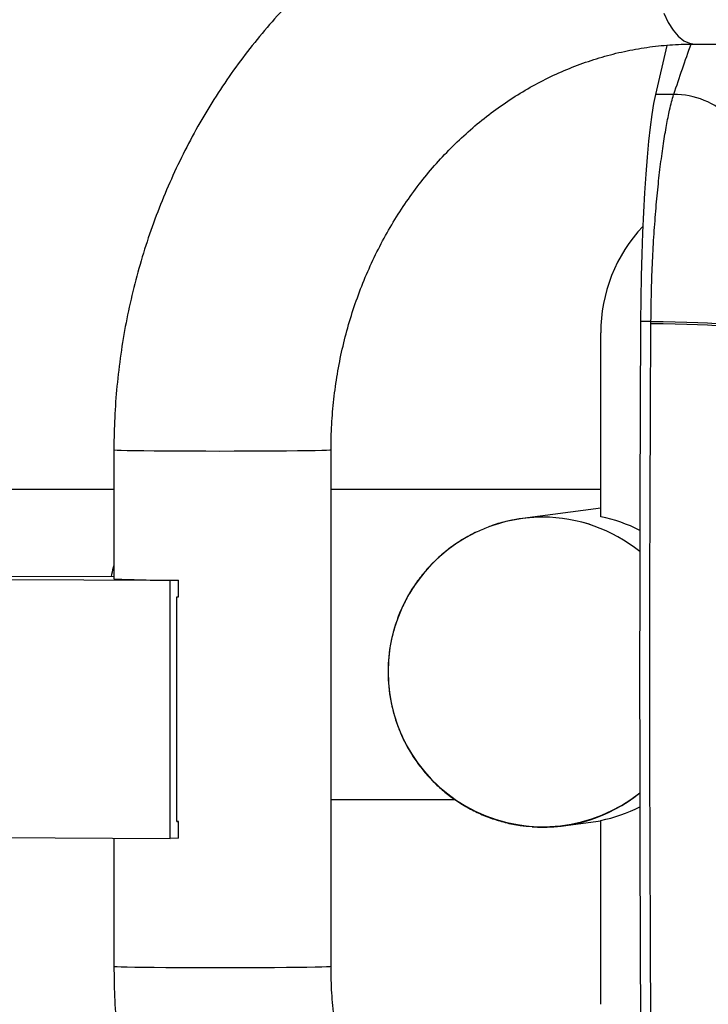
# Model space of a CAD drawing. Units: millimetres. Extents: x 2206 to 16889, y 2911 to 8851.
# Drawn here: x 5237 to 5370, y 4416 to 4606 of the extents above; entities that cross this region are included whole.
import ezdxf

# ---------------------------------------------------------------- set-up
doc = ezdxf.new("R2010")
doc.units = ezdxf.units.MM
doc.layers.add('标注层', color=6, linetype='Continuous')
doc.styles.get("Standard").update_dxf_attribs({"font": 'arial.ttf'})
doc.dimstyles.new('1：80', dxfattribs={"dimtxt": 80, "dimasz": 2.5, "dimexe": 1.25, "dimexo": 0.625, "dimtad": 1, "dimdec": 0, "dimdsep": 46, "dimtxsty": 'Standard', "dimcen": 2.5, "dimadec": 0, "dimazin": 0, "dimtfac": 1, "dimtdec": 0, "dimtmove": 0, "dimatfit": 3, "dimfxl": 1, "dimarcsym": 0})

# ---------------------------------------------------------------- blocks, each defined once
blk = doc.blocks.new('*D339')
at = {"layer": 'Defpoints', "color": 0, "transparency": 16777216}
for p in [(4246.35, 5177.17), (4246.35, 4485.24), (5817.35, 4485.24)]:
    blk.add_point(p, dxfattribs=at)
at = {"layer": '标注层', "color": 0, "lineweight": -2, "transparency": 16777216}
for p, q in [((4246.35, 4485.86), (4246.35, 5178.42)), ((5814.85, 5177.17), (4248.85, 5177.17)), ((5817.35, 4485.86), (5817.35, 5178.42))]:
    blk.add_line(p, q, dxfattribs=at)
at = {"layer": '标注层', "color": 0, "transparency": 16777216}
for points in [[(4248.85, 5177.59), (4248.85, 5176.75), (4246.35, 5177.17)], [(5814.85, 5177.59), (5814.85, 5176.75), (5817.35, 5177.17)]]:
    blk.add_solid(points, dxfattribs=at)
at = {"layer": '标注层', "color": 0, "transparency": 16777216, "insert": (5031.85, 5218.64), "char_height": 80, "attachment_point": 5}
blk.add_mtext('1571', dxfattribs=at)

msp = doc.modelspace()

# ---------------------------------------------------------------- linework, layer by layer
at = {"color": 7, "linetype": 'Continuous', "lineweight": 25}
for p, q in [((5361.82, 4601.5), (5359.61, 4591.98)), ((5367.17, 4601.74), (5550.01, 4600.8)), ((5363.11, 4591.97), (5359.61, 4591.98)), ((5358.74, 4548.04), (5356.75, 4548.04)), ((5358.74, 4547.64), (5358.74, 4548.04)), ((5349.02, 4510.25), (5349.02, 4545.86)), ((5254.86, 4523.22), (5254.86, 4498.22)), ((5296.86, 4423.22), (5296.86, 4523.22)), ((5254.86, 4515.53), (5121.07, 4515.53)), ((5349.02, 4515.53), (5296.86, 4515.53)), ((5349.02, 4511.93), (5333.87, 4509.91)), ((5009.75, 4499.27), (5265.73, 4497.95)), ((5030.02, 4499.8), (5254.86, 4498.65)), ((5265.73, 4497.95), (5267.35, 4498)), ((5265.73, 4447.96), (5265.73, 4497.95)), ((5267.35, 4494.75), (5267.35, 4498)), ((5267.04, 4494.74), (5267.35, 4494.75)), ((5267.04, 4451.24), (5267.04, 4494.74)), ((5296.86, 4455.53), (5320.81, 4455.53)), ((5267.35, 4451.25), (5267.04, 4451.24)), ((5267.04, 4451.25), (5267.35, 4451.25)), ((5267.35, 4448), (5267.35, 4451.25)), ((5341.77, 4450.43), (5349.02, 4451.4)), ((5349.02, 4415.87), (5349.02, 4451.47)), ((5009.75, 4449.28), (5265.73, 4447.96)), ((5254.78, 4448.01), (5254.86, 4447.8)), ((5254.86, 4448.01), (5254.86, 4423.22)), ((5267.35, 4448), (5265.73, 4447.96))]:
    msp.add_line(p, q, dxfattribs=at)
at = {"color": 8, "linetype": 'Continuous', "lineweight": 25, "flags": 128}
for points in [[(5361.26, 4607.73), (5362.1, 4605.95), (5363.02, 4604.44), (5364.02, 4603.25), (5365.07, 4602.4), (5366.17, 4601.89), (5367.17, 4601.74)], [(5254.86, 4523.22), (5254.98, 4523.19), (5255.45, 4523.16), (5256.26, 4523.13), (5257.42, 4523.1), (5258.89, 4523.07), (5260.65, 4523.05), (5262.67, 4523.03), (5264.91, 4523.01), (5267.35, 4522.99), (5269.93, 4522.98), (5272.61, 4522.98), (5275.34, 4522.97), (5278.09, 4522.98), (5280.79, 4522.98), (5283.41, 4522.99), (5285.91, 4523), (5288.23, 4523.02), (5290.34, 4523.04), (5292.2, 4523.06), (5293.78, 4523.09), (5295.06, 4523.12), (5296, 4523.15), (5296.6, 4523.18), (5296.85, 4523.21), (5296.86, 4523.22)], [(5254.86, 4423.22), (5254.98, 4423.2), (5255.45, 4423.17), (5256.26, 4423.14), (5257.42, 4423.11), (5258.89, 4423.08), (5260.65, 4423.06), (5262.67, 4423.03), (5264.91, 4423.02), (5267.35, 4423), (5269.93, 4422.99), (5272.61, 4422.98), (5275.34, 4422.98), (5278.09, 4422.98), (5280.79, 4422.99), (5283.41, 4423), (5285.91, 4423.01), (5288.23, 4423.03), (5290.34, 4423.05), (5292.2, 4423.07), (5293.78, 4423.1), (5295.06, 4423.13), (5296, 4423.16), (5296.6, 4423.19), (5296.85, 4423.22), (5296.86, 4423.22)]]:
    msp.add_lwpolyline(points, dxfattribs=at)
at = {"color": 7, "linetype": 'Continuous', "lineweight": 25, "flags": 128}
for points in [[(5359.61, 4591.98), (5359.25, 4590.23), (5358.91, 4588.13), (5358.58, 4585.69), (5358.28, 4582.93), (5358, 4579.88), (5357.74, 4576.55), (5357.5, 4572.98), (5357.3, 4569.19), (5357.13, 4565.21), (5356.98, 4561.07), (5356.87, 4556.8), (5356.79, 4552.45), (5356.75, 4548.04)], [(5356.75, 4548.04), (5356.66, 4530.94), (5356.6, 4513.83), (5356.56, 4496.71), (5356.55, 4479.59), (5356.56, 4462.48), (5356.6, 4445.37), (5356.66, 4428.28), (5356.75, 4411.21)], [(5358.74, 4548.04), (5361.1, 4548.02), (5363.43, 4547.98), (5365.67, 4547.93), (5367.78, 4547.85), (5369.69, 4547.76), (5371.37, 4547.66), (5372.77, 4547.54), (5373.86, 4547.41), (5374.6, 4547.28), (5374.99, 4547.15)], [(5358.74, 4411.6), (5358.65, 4428.57), (5358.59, 4445.57), (5358.55, 4462.58), (5358.54, 4479.59), (5358.55, 4496.61), (5358.59, 4513.63), (5358.65, 4530.64), (5358.74, 4547.64)], [(5358.74, 4547.64), (5361.09, 4547.63), (5363.42, 4547.59), (5365.67, 4547.54), (5367.77, 4547.47), (5369.69, 4547.38), (5371.37, 4547.28), (5372.77, 4547.17), (5373.85, 4547.04), (5374.6, 4546.91), (5374.99, 4546.78)]]:
    msp.add_lwpolyline(points, dxfattribs=at)
at = {"color": 7, "linetype": 'Continuous', "lineweight": 25}
for centre, radius, start, end in [((5363.3, 4576.84), 15.14, 358.5448, 90.7023), ((5379.05, 4545.87), 30.03, 136.7669, 180.0215), ((5337.79, 4480.4), 29.77, 89.9424, 110.1212), ((5337.79, 4480.4), 29.77, 89.9413, 103.2189), ((5337.77, 4480.32), 29.85, 50.977, 89.9175), ((5337.78, 4480.33), 29.84, 50.9702, 89.9243), ((5343, 4481.03), 29.84, 62.9377, 78.3613), ((5337.85, 4480.21), 29.97, 115.5348, 308.6427), ((5264.77, 4703.68), 205.7, 267.237, 270.7167), ((5337.85, 4479.96), 29.79, 265.9582, 308.9448), ((5343.07, 4480.65), 29.79, 281.5249, 296.9559)]:
    msp.add_arc(centre, radius, start, end, dxfattribs=at)
at = {"color": 8, "linetype": 'Continuous', "lineweight": 25}
msp.add_ellipse((5668.01, 4559.79), major_axis=(250.45, 258.05), ratio=0.788824, start_param=2.094777, end_param=2.125007, dxfattribs=at)
at = {"color": 7, "linetype": 'Continuous', "lineweight": 25}
for points, knots in [([(5367.39, 4643.74), (5366.26, 4643.73), (5363.21, 4643.72), (5358.26, 4643.44), (5352.54, 4642.81), (5346.87, 4641.87), (5341.24, 4640.62), (5335.69, 4639.06), (5330.22, 4637.19), (5324.84, 4635.03), (5319.57, 4632.57), (5314.43, 4629.83), (5309.43, 4626.81), (5304.57, 4623.51), (5299.88, 4619.95), (5295.37, 4616.14), (5291.04, 4612.08), (5286.91, 4607.78), (5282.99, 4603.26), (5279.29, 4598.53), (5275.82, 4593.6), (5272.58, 4588.48), (5269.6, 4583.19), (5266.87, 4577.73), (5264.41, 4572.13), (5262.21, 4566.4), (5260.29, 4560.56), (5258.66, 4554.61), (5257.3, 4548.58), (5256.24, 4542.48), (5255.47, 4536.33), (5255, 4530.25), (5254.86, 4525.87), (5254.86, 4523.56), (5254.86, 4523.22)], [0, 0, 0, 0, 0.018994, 0.05127, 0.083545, 0.115821, 0.148102, 0.180395, 0.212702, 0.245029, 0.277379, 0.309755, 0.34216, 0.374596, 0.407064, 0.439566, 0.472102, 0.504671, 0.537273, 0.569907, 0.602571, 0.635265, 0.667985, 0.700731, 0.7335, 0.766289, 0.799098, 0.831924, 0.864764, 0.897618, 0.930482, 0.963356, 0.994515, 1, 1, 1, 1]), ([(5296.86, 4523.22), (5296.86, 4524.01), (5296.88, 4526.46), (5297.12, 4530.55), (5297.66, 4535.45), (5298.48, 4540.31), (5299.57, 4545.09), (5300.93, 4549.78), (5302.54, 4554.37), (5304.41, 4558.83), (5306.52, 4563.15), (5308.87, 4567.31), (5311.44, 4571.3), (5314.23, 4575.1), (5317.23, 4578.69), (5320.42, 4582.06), (5323.8, 4585.21), (5327.34, 4588.11), (5331.04, 4590.76), (5334.89, 4593.15), (5338.86, 4595.26), (5342.96, 4597.09), (5347.15, 4598.63), (5351.43, 4599.87), (5355.77, 4600.81), (5360.17, 4601.43), (5363.98, 4601.72), (5366.31, 4601.73), (5367.17, 4601.74)], [0, 0, 0, 0, 0.018976, 0.058267, 0.097562, 0.13686, 0.176168, 0.215492, 0.254836, 0.29421, 0.333619, 0.373072, 0.412579, 0.452151, 0.491797, 0.531528, 0.571356, 0.611293, 0.651347, 0.691527, 0.731839, 0.772285, 0.812864, 0.853569, 0.894387, 0.9353, 0.976286, 1, 1, 1, 1]), ([(5358.74, 4548.04), (5358.77, 4549.9), (5358.81, 4553.62), (5359.01, 4559.09), (5359.29, 4564.39), (5359.66, 4569.44), (5360.1, 4574.19), (5360.61, 4578.58), (5361.16, 4582.55), (5361.74, 4586.05), (5362.4, 4589.37), (5362.86, 4591.04), (5363.11, 4591.97)], [0, 0, 0, 0, 0.097078, 0.194466, 0.291545, 0.388566, 0.485896, 0.582918, 0.680292, 0.777975, 0.875349, 1, 1, 1, 1]), ([(5333.87, 4509.91), (5332.92, 4509.75), (5330.95, 4509.43), (5328.83, 4508.86), (5327.7, 4508.4), (5327.53, 4508.33)], [0, 0, 0, 0, 0.44063, 0.916422, 1, 1, 1, 1]), ([(5327.53, 4508.33), (5326.72, 4508.02), (5324.92, 4507.33), (5322.27, 4505.88), (5319.7, 4504.13), (5317.4, 4502.19), (5315.38, 4500.11), (5313.57, 4497.85), (5311.99, 4495.44), (5310.65, 4492.9), (5309.58, 4490.27), (5308.77, 4487.6), (5308.23, 4484.96), (5307.96, 4482.61), (5307.87, 4480.54), (5307.9, 4478.49), (5308.06, 4477.06), (5308.15, 4476.23)], [0, 0, 0, 0, 0.064278, 0.1430106, 0.2228081, 0.294413, 0.3659196, 0.4372754, 0.5084098, 0.5791993, 0.6494163, 0.7185775, 0.785456, 0.8485334, 0.8929848, 0.938845, 1, 1, 1, 1]), ([(5254.86, 4500.81), (5254.81, 4500.67), (5254.56, 4499.97), (5254.43, 4499.24), (5254.33, 4498.65)], [0, 0, 0, 0, 0.197993, 1, 1, 1, 1]), ([(5308.15, 4476.23), (5308.31, 4475.21), (5308.55, 4473.77), (5309.1, 4471.67), (5309.68, 4469.89), (5310.52, 4467.81), (5311.57, 4465.69), (5312.86, 4463.56), (5314.38, 4461.47), (5316.12, 4459.47), (5318.07, 4457.58), (5320.23, 4455.85), (5322.58, 4454.31), (5325.1, 4452.97), (5327.77, 4451.87), (5330.56, 4451.03), (5333.23, 4450.47), (5334.97, 4450.34), (5335.73, 4450.28)], [0, 0, 0, 0, 0.075686, 0.106871, 0.158625, 0.212573, 0.27063, 0.331429, 0.394422, 0.459178, 0.525391, 0.59284, 0.661363, 0.73084, 0.801185, 0.872333, 0.944242, 1, 1, 1, 1]), ([(5335.73, 4450.28), (5335.96, 4450.25), (5337.18, 4450.12), (5339.21, 4450.17), (5340.99, 4450.35), (5341.77, 4450.43)], [0, 0, 0, 0, 0.114343, 0.611162, 1, 1, 1, 1]), ([(5254.86, 4423.22), (5254.87, 4422.05), (5254.89, 4418.8), (5255.17, 4413.49), (5255.78, 4407.31), (5256.69, 4401.16), (5257.89, 4395.08), (5259.37, 4389.06), (5261.14, 4383.13), (5263.19, 4377.31), (5265.52, 4371.61), (5268.11, 4366.04), (5270.97, 4360.62), (5274.08, 4355.36), (5277.43, 4350.29), (5281.03, 4345.4), (5284.85, 4340.72), (5288.89, 4336.26), (5293.13, 4332.02), (5297.57, 4328.03), (5302.2, 4324.28), (5306.99, 4320.8), (5311.94, 4317.59), (5317.04, 4314.65), (5322.26, 4312), (5327.6, 4309.64), (5333.05, 4307.58), (5338.58, 4305.83), (5344.19, 4304.38), (5349.85, 4303.24), (5355.56, 4302.42), (5361.34, 4301.89), (5365.21, 4301.8), (5367.17, 4301.76)], [0, 0, 0, 0, 0.018669, 0.051579, 0.084493, 0.117409, 0.150323, 0.183234, 0.216141, 0.249041, 0.281931, 0.314811, 0.347678, 0.380528, 0.41336, 0.446171, 0.478959, 0.511721, 0.544454, 0.577158, 0.609829, 0.642466, 0.675068, 0.707635, 0.740166, 0.772662, 0.805123, 0.837553, 0.869952, 0.902324, 0.934673, 0.967002, 1, 1, 1, 1]), ([(5367.39, 4343.76), (5366.71, 4343.77), (5364.55, 4343.8), (5360.92, 4344.08), (5356.5, 4344.71), (5352.13, 4345.67), (5347.82, 4346.92), (5343.58, 4348.49), (5339.45, 4350.34), (5335.42, 4352.48), (5331.53, 4354.9), (5327.78, 4357.59), (5324.19, 4360.53), (5320.77, 4363.72), (5317.54, 4367.14), (5314.51, 4370.77), (5311.68, 4374.61), (5309.07, 4378.63), (5306.7, 4382.83), (5304.56, 4387.19), (5302.67, 4391.68), (5301.03, 4396.29), (5299.65, 4401.01), (5298.54, 4405.82), (5297.71, 4410.69), (5297.14, 4415.6), (5296.89, 4419.79), (5296.87, 4422.33), (5296.86, 4423.22)], [0, 0, 0, 0, 0.018672, 0.059682, 0.100673, 0.141609, 0.182463, 0.223217, 0.263854, 0.304367, 0.344749, 0.385003, 0.425132, 0.465143, 0.505044, 0.544846, 0.584558, 0.62419, 0.663753, 0.703256, 0.742707, 0.782115, 0.821487, 0.860829, 0.900147, 0.939446, 0.978732, 1, 1, 1, 1])]:
    msp.add_open_spline(points, degree=3, knots=knots, dxfattribs=at)

# ---------------------------------------------------------------- dimensions: what is measured, and where the dimension line sits
at = {"layer": '标注层'}
dim = msp.add_linear_dim(base=(4246.35, 5177.17), p1=(5817.35, 4485.24), p2=(4246.35, 4485.24), dimstyle='1：80', dxfattribs=at)
dim.commit()
dim.dimension.update_dxf_attribs({"geometry": '*D339', "text_midpoint": (5031.85, 5218.64)})

doc.saveas('drawing.dxf')
